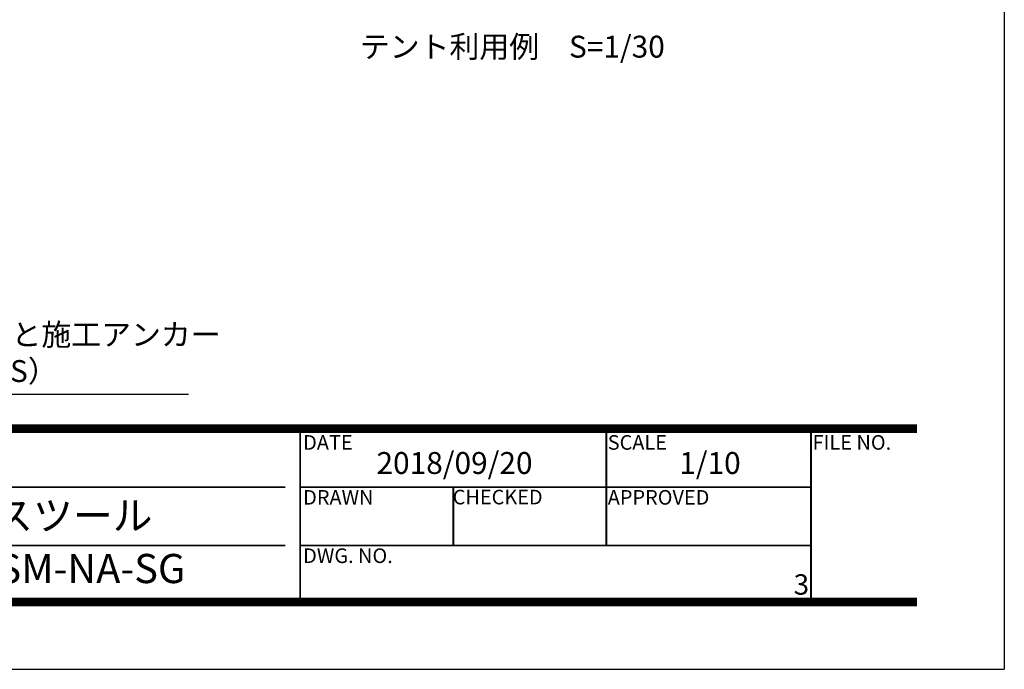
# Model space of a CAD drawing. Extents: x 0 to 4200, y 0 to 2970.
# Drawn here: x 2851 to 4200, y 0 to 890 of the extents above; entities that cross this region are included whole.
import ezdxf
from ezdxf.enums import TextEntityAlignment as Align

# ---------------------------------------------------------------- set-up
doc = ezdxf.new("R2010")
doc.units = 0
doc.header["$LTSCALE"] = 3
doc.layers.get('0').update_dxf_attribs({"linetype": 'CONTINUOUS'})
doc.layers.get('DEFPOINTS').update_dxf_attribs({"linetype": 'CONTINUOUS'})
for name, color, linetype in [('P_2DIM', 6, 'CONTINUOUS'), ('P_3TEXT', 60, 'CONTINUOUS'), ('P_5DRAWFRAME', 104, 'CONTINUOUS')]:
    doc.layers.add(name, color=color, linetype=linetype)
doc.styles.add('BIGFONT', font='simplex.shx', dxfattribs={"bigfont": 'bigfont.shx'})
doc.dimstyles.new('DIMBIGFONT$7', dxfattribs={"dimscale": 5, "dimtxt": 3, "dimasz": 2, "dimexe": 1.5, "dimexo": 3, "dimgap": 0.75, "dimtad": 1, "dimdec": 1, "dimdsep": 46, "dimtxsty": 'BIGFONT', "dimsah": 1, "dimcen": 0, "dimclrt": 230, "dimadec": 1, "dimazin": 2, "dimtfac": 0.6, "dimtdec": 1, "dimtofl": 0, "dimtmove": 0, "dimatfit": 3, "dimfxl": 0, "dimtvp": 1, "dimtolj": 1, "dimarcsym": 0})

# ---------------------------------------------------------------- blocks, each defined once
blk = doc.blocks.new('DFP3')
at = {"color": 0}
for p, q in [((21.5, 33.5), (408, 33.5)), ((21.5, 33.45), (408, 33.45)), ((21.5, 33.4), (408, 33.4)), ((21.5, 33.35), (408, 33.35)), ((21.5, 33.3), (408, 33.3)), ((21.5, 33.25), (408, 33.25)), ((21.5, 33.2), (408, 33.2)), ((21.5, 33.15), (408, 33.15)), ((21.5, 33.1), (408, 33.1)), ((21.5, 33.05), (408, 33.05)), ((21.5, 33), (408, 33)), ((21.5, 32.95), (408, 32.95)), ((21.5, 32.9), (408, 32.9)), ((21.5, 32.85), (408, 32.85)), ((21.5, 32.8), (408, 32.8)), ((21.5, 32.75), (408, 32.75)), ((21.5, 32.7), (408, 32.7)), ((21.5, 32.65), (408, 32.65)), ((21.5, 32.6), (408, 32.6)), ((21.5, 32.55), (408, 32.55)), ((21.5, 32.5), (408, 32.5)), ((323.47, 33), (323.47, 9)), ((323.53, 33), (323.53, 9)), ((365.47, 17), (365.47, 33)), ((365.53, 17), (365.53, 33)), ((393.47, 33), (393.47, 9)), ((393.53, 33), (393.53, 9)), ((246.5, 25.03), (321.5, 25.03)), ((246.5, 24.97), (321.5, 24.97)), ((323.5, 25.03), (393.5, 25.03)), ((323.5, 24.97), (393.5, 24.97)), ((344.47, 25), (344.47, 17)), ((344.53, 25), (344.53, 17)), ((246.5, 17.03), (321.5, 17.03)), ((246.5, 16.97), (321.5, 16.97)), ((323.5, 17.03), (393.5, 17.03)), ((323.5, 16.97), (393.5, 16.97)), ((21.5, 9.75), (408, 9.75)), ((21.5, 9.7), (408, 9.7)), ((21.5, 9.65), (408, 9.65)), ((21.5, 9.6), (408, 9.6)), ((21.5, 9.55), (408, 9.55)), ((21.5, 9.5), (408, 9.5)), ((21.5, 9.45), (408, 9.45)), ((21.5, 9.4), (408, 9.4)), ((21.5, 9.35), (408, 9.35)), ((21.5, 9.3), (408, 9.3)), ((21.5, 9.25), (408, 9.25)), ((21.5, 9.2), (408, 9.2)), ((21.5, 9.15), (408, 9.15)), ((21.5, 9.1), (408, 9.1)), ((21.5, 9.05), (408, 9.05)), ((21.5, 9), (408, 9)), ((21.5, 8.95), (408, 8.95)), ((21.5, 8.9), (408, 8.9)), ((21.5, 8.85), (408, 8.85)), ((21.5, 8.8), (408, 8.8)), ((21.5, 8.75), (408, 8.75))]:
    blk.add_line(p, q, dxfattribs=at)
at = {"layer": 'DEFPOINTS', "color": 0}
for p in [(420, 297), (0, 0)]:
    blk.add_line(p, (420, 0), dxfattribs=at)
at = {"color": 0, "style": 'BIGFONT'}
for s, height, p in [('DATE', 2, (323.94, 30.1)), ('SCALE', 2, (365.67, 30.1)), ('FILE NO.', 2, (393.74, 30.1)), ('DRAWN', 2, (323.94, 22.57)), ('CHECKED', 2, (344.43, 22.61)), ('APPROVED', 2, (365.67, 22.57)), ('DWG. NO.', 2, (323.94, 14.57)), ('3', 2.8, (391.14, 10.23))]:
    blk.add_text(s, height=height, dxfattribs=at).set_placement(p)
at = {"color": 83, "ltscale": 0.5, "style": 'BIGFONT', "flags": 8}
for tag, p in [('REV04', (26.47, 27.61)), ('REV03', (26.47, 21.7)), ('REV02', (26.47, 15.58)), ('REV01', (26.47, 10.33))]:
    blk.add_attdef(tag, text='', height=2, dxfattribs=at).set_placement(p, align=Align.BOTTOM_LEFT)
for tag, p in [('REVD4', (80.98, 27.61)), ('R4D', (92.67, 27.61)), ('R4C', (101.8, 27.61)), ('R4A', (110.92, 27.61)), ('REVD3', (80.98, 21.7)), ('R3D', (92.67, 21.7)), ('R3C', (101.8, 21.7)), ('R3A', (110.92, 21.7)), ('REVD2', (80.98, 15.58)), ('R2D', (92.67, 15.58)), ('R2C', (101.8, 15.58)), ('R2A', (110.92, 15.58)), ('REVD1', (80.98, 10.33)), ('R1D', (92.67, 10.33)), ('R1C', (101.8, 10.33)), ('R1A', (110.92, 10.33))]:
    blk.add_attdef(tag, text='', height=2, dxfattribs=at).set_placement(p, align=Align.BOTTOM_CENTER)
at = {"color": 83, "style": 'BIGFONT'}
for tag, height, p in [('PROJECT1', 4, (283.38, 25.6)), ('DATE', 3, (344.68, 25.84)), ('SCALE', 3, (379.68, 25.84)), ('PROJECT2', 4, (284.2, 17.84)), ('PROJECT3', 4, (284.2, 10.57)), ('DWGNO', 3, (358.68, 10.57))]:
    blk.add_attdef(tag, text='', height=height, dxfattribs=at).set_placement(p, align=Align.BOTTOM_CENTER)

msp = doc.modelspace()

# ---------------------------------------------------------------- block references
at = {"layer": 'P_5DRAWFRAME'}
ref = msp.add_blockref('DFP3', (0, 0), dxfattribs=dict(at, xscale=10, yscale=10, zscale=10))
ref.add_attrib('PROJECT2', 'トイレスツール', dxfattribs={"layer": '0', "color": 83, "height": 40, "style": 'BIGFONT'}).set_placement((2842.017, 178.417), align=Align.BOTTOM_CENTER)
ref.add_attrib('PROJECT3', 'BB005A-SM-NA-SG', dxfattribs={"layer": '0', "color": 83, "height": 40, "style": 'BIGFONT'}).set_placement((2842.017, 105.667), align=Align.BOTTOM_CENTER)
ref.add_attrib('DATE', '2018/09/20', dxfattribs={"layer": '0', "color": 83, "height": 30, "style": 'BIGFONT'}).set_placement((3446.767, 258.417), align=Align.BOTTOM_CENTER)
ref.add_attrib('SCALE', '1/10', dxfattribs={"layer": '0', "color": 83, "height": 30, "style": 'BIGFONT'}).set_placement((3796.767, 258.417), align=Align.BOTTOM_CENTER)

# ---------------------------------------------------------------- texts
at = {"layer": 'P_2DIM', "color": 230, "insert": (2742.988, 384.447), "char_height": 30, "attachment_point": 7, "style": 'BIGFONT'}
msp.add_mtext('M8あと施工アンカー\\P（SUS）', dxfattribs=at)
at = {"layer": 'P_3TEXT', "style": 'BIGFONT'}
msp.add_text('テント利用例\u3000S=1/30', height=30, dxfattribs=at).set_placement((3526, 849.58), align=Align.MIDDLE)

# ---------------------------------------------------------------- leaders
at = {"layer": 'P_2DIM', "annotation_type": 0, "has_hookline": 1, "hookline_direction": 0, "text_width": 339.429}
msp.add_leader([(2361.104, 990.759), (2715.488, 376.947), (2735.488, 376.947)], dimstyle='DIMBIGFONT$7', override={"dimscale": 10}, dxfattribs=at)

doc.saveas('drawing.dxf')
